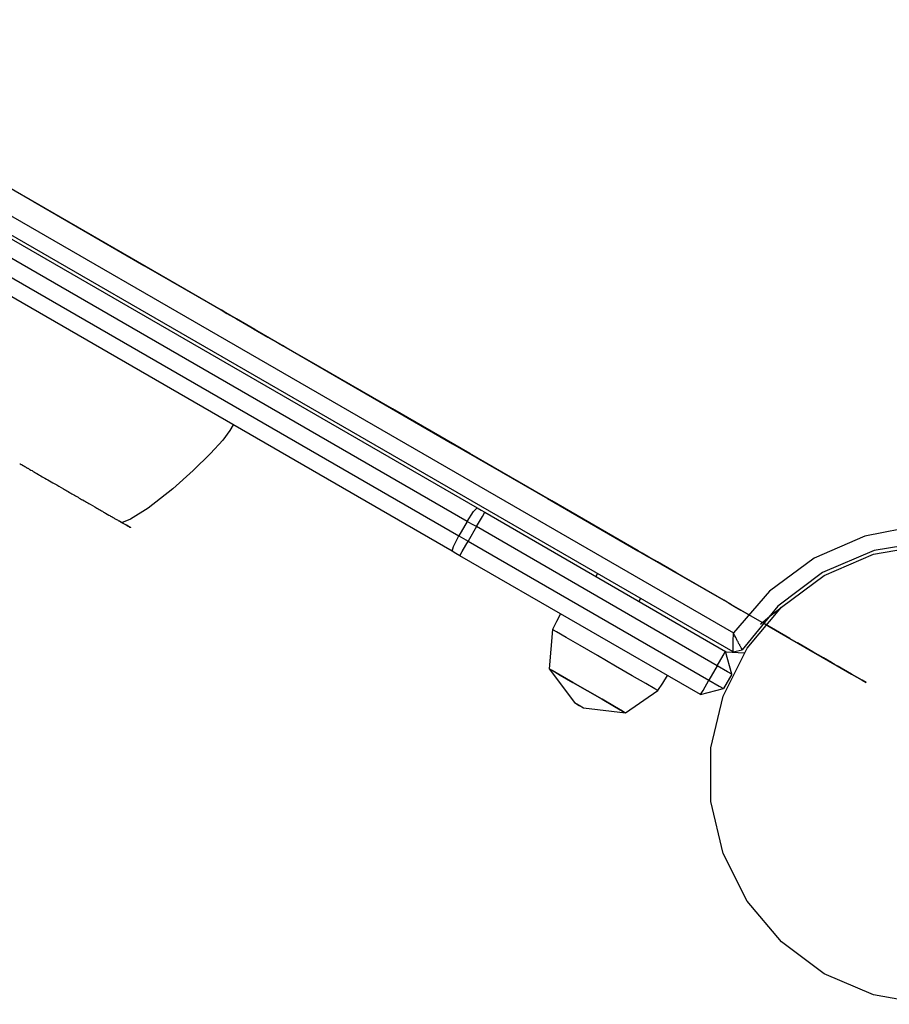
# Model space of a CAD drawing. Units: inches. Extents: x 85 to 215, y 24 to 186.
# Drawn here: x 147 to 150, y 76 to 79 of the extents above; entities that cross this region are included whole.
import ezdxf

# ---------------------------------------------------------------- set-up
doc = ezdxf.new("R2010")
doc.units = ezdxf.units.IN
doc.header["$MEASUREMENT"] = 0
doc.layers.add('Ebene 1', color=7, linetype='Continuous')

# ---------------------------------------------------------------- blocks, each defined once
blk = doc.blocks.new('block 2')
at = {"layer": 'Ebene 1', "color": 179, "lineweight": 25, "true_color": 0x1a171b}
for points in [[(142.1005, 81.2405), (149.3668, 77.0454)], [(149.3664, 76.9889), (142.0518, 81.2119)], [(146.2534, 78.7749), (148.6085, 77.4151)], [(148.5792, 77.3751), (146.2245, 78.7346)], [(147.9467, 77.9449), (146.5799, 78.7346)], [(146.6147, 78.7146), (146.9593, 78.5151), (147.2956, 78.3215), (147.6218, 78.1327), (147.9379, 77.9505), (148.2428, 77.7744), (148.5358, 77.6049), (148.8166, 77.443), (149.0841, 77.2883), (149.3382, 77.1419)], [(146.1997, 78.6918), (148.5546, 77.3324)], [(148.5344, 77.2869), (146.1797, 78.6467)], [(147.9467, 77.9449), (147.9894, 77.9205), (148.0209, 77.9022), (148.0325, 77.896)], [(148.1439, 77.8316), (148.0833, 77.8664), (148.0452, 77.8881), (148.0325, 77.896)], [(149.352, 77.134), (149.0851, 77.2883), (148.8298, 77.4358), (148.5871, 77.5756), (148.358, 77.7079), (148.1439, 77.8316)], [(147.8868, 77.6611), (147.8769, 77.6438), (147.8557, 77.6159), (147.8197, 77.5756), (147.7682, 77.5253), (147.7076, 77.4716), (147.6349, 77.4147), (147.5831, 77.3817), (147.5562, 77.3713)], [(148.5792, 77.3751), (148.598, 77.4044), (148.6085, 77.4151)], [(148.6064, 77.3596), (148.624, 77.3892), (148.6312, 77.402)], [(148.6085, 77.4151), (148.6199, 77.4085), (148.6312, 77.402)], [(148.6312, 77.402), (149.3437, 76.9906)], [(148.5792, 77.3751), (148.5546, 77.3324)], [(148.6064, 77.3596), (148.593, 77.3672), (148.5792, 77.3751)], [(149.9166, 77.3631), (149.7557, 77.3317), (149.6059, 77.2663), (149.4739, 77.1691), (149.3668, 77.0454)], [(148.5344, 77.2869), (148.5384, 77.3011), (148.5546, 77.3324)], [(148.5546, 77.3324), (148.5684, 77.3245), (148.5818, 77.3169)], [(148.6064, 77.3596), (148.5818, 77.3169)], [(149.3191, 76.9479), (148.6064, 77.3596)], [(148.557, 77.2735), (148.5644, 77.2862), (148.5818, 77.3169)], [(148.5818, 77.3169), (149.2944, 76.9052)], [(149.9469, 77.3155), (149.7834, 77.289), (149.6305, 77.2235), (149.498, 77.124), (149.3928, 76.9955)], [(148.557, 77.2735), (148.5458, 77.2804), (148.5344, 77.2869)], [(149.2696, 76.8625), (148.557, 77.2735)], [(148.9642, 77.2211), (148.9592, 77.2125)], [(149.0922, 77.1471), (149.0872, 77.1384)], [(149.389, 77.1126), (149.3614, 77.1285), (149.3382, 77.1419)], [(149.352, 77.134), (149.3699, 77.1233), (149.389, 77.1126)], [(148.8555, 77.1019), (148.8429, 77.0785), (148.8312, 77.0551)], [(149.389, 77.1126), (149.4181, 77.0957), (149.451, 77.0768)], [(149.4167, 77.0964), (149.4026, 77.1047), (149.389, 77.1126)], [(149.5068, 77.1188), (149.476, 77.095), (149.4472, 77.0699)], [(149.4534, 77.0754), (149.4525, 77.0761)], [(149.4525, 77.0761), (149.4613, 77.0709)], [(149.4605, 77.0713), (149.5339, 77.0289)], [(149.5339, 77.0289), (149.4605, 77.0713)], [(148.8312, 77.0551), (148.8212, 76.9393)], [(148.8431, 77.0482), (148.834, 77.053), (148.8312, 77.0551)], [(149.1434, 76.8745), (149.1342, 76.8801), (149.1077, 76.8952), (149.0676, 76.9183), (149.0178, 76.9472), (148.9642, 76.9779), (148.9137, 77.0075), (148.8717, 77.0316), (148.8431, 77.0482)], [(149.3664, 76.9889), (149.3664, 76.9893), (149.3664, 76.99), (149.3664, 76.9903), (149.3664, 76.9906), (149.3664, 76.9913), (149.3664, 76.9917), (149.3664, 76.9927), (149.3664, 76.9941), (149.3664, 76.9948), (149.3664, 76.9951), (149.3664, 76.9958), (149.3664, 76.9965), (149.3664, 76.9982), (149.3664, 76.9996), (149.3664, 77.0013), (149.3664, 77.0031), (149.3664, 77.0041), (149.3664, 77.0048), (149.3664, 77.0058), (149.3664, 77.0068), (149.3664, 77.0113), (149.3664, 77.0155), (149.3664, 77.0179), (149.3664, 77.0203), (149.3664, 77.0223), (149.3664, 77.0251), (149.3664, 77.0299), (149.3668, 77.0351), (149.3668, 77.0375), (149.3668, 77.0406), (149.3668, 77.0416), (149.3668, 77.043), (149.3668, 77.0437), (149.3668, 77.0444), (149.3668, 77.0451), (149.3668, 77.0454)], [(149.3928, 76.9955), (149.3924, 76.9958), (149.3921, 76.9965), (149.3921, 76.9969), (149.3917, 76.9972), (149.3917, 76.9975), (149.3914, 76.9979), (149.3911, 76.9989), (149.3904, 77), (149.39, 77.0003), (149.39, 77.001), (149.3897, 77.0013), (149.3893, 77.002), (149.3886, 77.0034), (149.388, 77.0048), (149.3867, 77.0062), (149.3861, 77.0082), (149.3857, 77.0089), (149.3854, 77.0096), (149.3847, 77.0106), (149.3843, 77.0113), (149.3821, 77.0151), (149.3805, 77.0189), (149.3793, 77.0206), (149.3783, 77.0227), (149.3773, 77.0251), (149.3759, 77.0275), (149.3738, 77.0316), (149.3712, 77.0361), (149.3702, 77.0389), (149.3692, 77.0409), (149.3685, 77.0423), (149.3678, 77.0434), (149.3678, 77.0437), (149.3675, 77.0444), (149.3671, 77.0451), (149.3668, 77.0454)], [(149.5339, 77.0289), (149.6739, 76.9479)], [(149.3191, 76.9479), (149.3364, 76.9779), (149.3437, 76.9906)], [(149.3456, 76.9896), (149.3437, 76.9906)], [(149.3618, 76.9235), (149.3437, 76.9906)], [(149.3456, 76.9896), (149.3988, 76.9865)], [(149.3664, 76.9889), (149.3928, 76.9955)], [(148.8212, 76.9393), (148.8302, 76.9345), (148.8545, 76.9197), (148.8912, 76.8987), (148.9346, 76.8735), (148.978, 76.8487), (149.0147, 76.8274), (149.039, 76.8132), (149.0477, 76.8084)], [(148.8302, 76.9338), (148.8233, 76.9379), (148.8212, 76.9393)], [(148.8212, 76.9393), (148.8962, 76.8391)], [(149.0477, 76.8084), (149.039, 76.8132), (149.0147, 76.8274), (148.978, 76.8487), (148.9346, 76.8735), (148.8912, 76.8987), (148.8545, 76.9197), (148.8302, 76.9338)], [(149.3191, 76.9479), (149.2944, 76.9052)], [(149.3618, 76.9235), (149.3494, 76.9304), (149.3191, 76.9479)], [(149.3618, 76.9235), (149.3371, 76.8808)], [(149.7593, 76.8987), (149.7481, 76.9052), (149.7166, 76.9235), (149.6739, 76.9479)], [(149.6739, 76.9479), (149.7166, 76.9235), (149.7481, 76.9052), (149.7593, 76.8987)], [(149.1434, 76.8745), (149.1578, 76.8966), (149.1716, 76.919)], [(149.2696, 76.8625), (149.277, 76.8749), (149.2944, 76.9052)], [(149.2944, 76.9052), (149.3247, 76.8876), (149.3371, 76.8808)], [(149.0477, 76.8084), (149.1434, 76.8745)], [(149.2696, 76.8625), (149.3371, 76.8808)], [(148.8962, 76.8391), (148.9099, 76.8311), (148.9236, 76.8232)], [(148.8962, 76.8391), (148.9099, 76.8308), (148.9236, 76.8232)], [(148.9236, 76.8232), (149.0477, 76.8084)]]:
    blk.add_lwpolyline(points, dxfattribs=at)
for points, knots in [([(147.9598, 77.9377), (147.9598, 77.9377), (147.951, 77.9429), (147.951, 77.9429), (147.951, 77.9429), (147.9274, 77.9567), (147.9274, 77.9567), (147.9274, 77.9567), (147.8962, 77.9742), (147.8962, 77.9742), (147.8962, 77.9742), (147.8678, 77.9908), (147.8678, 77.9908), (147.8678, 77.9908), (147.8508, 78.0008), (147.8508, 78.0008), (147.8508, 78.0008), (147.8678, 77.9908), (147.8678, 77.9908), (147.8678, 77.9908), (147.8962, 77.9742), (147.8962, 77.9742), (147.8962, 77.9742), (147.9274, 77.9567), (147.9274, 77.9567), (147.9274, 77.9567), (147.951, 77.9429), (147.951, 77.9429), (147.951, 77.9429), (147.9598, 77.9377), (147.9598, 77.9377), (147.9598, 77.9377), (147.9598, 77.9377), (147.9598, 77.9377)], [0, 0, 0, 0, 1, 1, 1, 2, 2, 2, 3, 3, 3, 4, 4, 4, 5, 5, 5, 6, 6, 6, 7, 7, 7, 8, 8, 8, 9, 9, 9, 10, 10, 10, 11, 11, 11, 11]), ([(147.2549, 77.546), (147.2549, 77.546), (147.2556, 77.5457), (147.2556, 77.5457), (147.2556, 77.5457), (147.2561, 77.5453), (147.2561, 77.5453), (147.2561, 77.5453), (147.257, 77.5446), (147.257, 77.5446), (147.257, 77.5446), (147.2585, 77.5439), (147.2585, 77.5439), (147.2585, 77.5439), (147.2599, 77.5432), (147.2599, 77.5432), (147.2599, 77.5432), (147.2616, 77.5422), (147.2616, 77.5422), (147.2616, 77.5422), (147.2623, 77.5419), (147.2623, 77.5419), (147.2623, 77.5419), (147.2635, 77.5415), (147.2635, 77.5415), (147.2635, 77.5415), (147.2642, 77.5408), (147.2642, 77.5408), (147.2642, 77.5408), (147.2653, 77.5405), (147.2653, 77.5405), (147.2653, 77.5405), (147.2663, 77.5398), (147.2663, 77.5398), (147.2663, 77.5398), (147.267, 77.5391), (147.267, 77.5391), (147.267, 77.5391), (147.268, 77.5388), (147.268, 77.5388), (147.268, 77.5388), (147.269, 77.5381), (147.269, 77.5381), (147.269, 77.5381), (147.2703, 77.5374), (147.2703, 77.5374), (147.2703, 77.5374), (147.2716, 77.5364), (147.2716, 77.5364), (147.2716, 77.5364), (147.2725, 77.5357), (147.2725, 77.5357), (147.2725, 77.5357), (147.2737, 77.535), (147.2737, 77.535), (147.2737, 77.535), (147.2751, 77.5343), (147.2751, 77.5343), (147.2751, 77.5343), (147.2761, 77.5336), (147.2761, 77.5336), (147.2761, 77.5336), (147.2777, 77.5329), (147.2777, 77.5329), (147.2777, 77.5329), (147.279, 77.5322), (147.279, 77.5322), (147.279, 77.5322), (147.2804, 77.5315), (147.2804, 77.5315), (147.2804, 77.5315), (147.2818, 77.5305), (147.2818, 77.5305), (147.2818, 77.5305), (147.2832, 77.5298), (147.2832, 77.5298), (147.2832, 77.5298), (147.2849, 77.5288), (147.2849, 77.5288), (147.2849, 77.5288), (147.2882, 77.5271), (147.2882, 77.5271), (147.2882, 77.5271), (147.2913, 77.5253), (147.2913, 77.5253), (147.2913, 77.5253), (147.2949, 77.5229), (147.2949, 77.5229), (147.2949, 77.5229), (147.2983, 77.5208), (147.2983, 77.5208), (147.2983, 77.5208), (147.3019, 77.5188), (147.3019, 77.5188), (147.3019, 77.5188), (147.3057, 77.5167), (147.3057, 77.5167), (147.3057, 77.5167), (147.31, 77.5143), (147.31, 77.5143), (147.31, 77.5143), (147.3138, 77.5119), (147.3138, 77.5119), (147.3138, 77.5119), (147.3178, 77.5098), (147.3178, 77.5098), (147.3178, 77.5098), (147.3212, 77.5074), (147.3212, 77.5074), (147.3212, 77.5074), (147.3255, 77.5053), (147.3255, 77.5053), (147.3255, 77.5053), (147.3293, 77.5029), (147.3293, 77.5029), (147.3293, 77.5029), (147.3336, 77.5005), (147.3336, 77.5005), (147.3336, 77.5005), (147.3383, 77.4981), (147.3383, 77.4981), (147.3383, 77.4981), (147.3428, 77.4954), (147.3428, 77.4954), (147.3428, 77.4954), (147.3478, 77.4923), (147.3478, 77.4923), (147.3478, 77.4923), (147.3531, 77.4895), (147.3531, 77.4895), (147.3531, 77.4895), (147.3583, 77.4864), (147.3583, 77.4864), (147.3583, 77.4864), (147.3643, 77.483), (147.3643, 77.483), (147.3643, 77.483), (147.3707, 77.4795), (147.3707, 77.4795), (147.3707, 77.4795), (147.3774, 77.4754), (147.3774, 77.4754), (147.3774, 77.4754), (147.3841, 77.4716), (147.3841, 77.4716), (147.3841, 77.4716), (147.3876, 77.4695), (147.3876, 77.4695), (147.3876, 77.4695), (147.3912, 77.4675), (147.3912, 77.4675), (147.3912, 77.4675), (147.3946, 77.4654), (147.3946, 77.4654), (147.3946, 77.4654), (147.3986, 77.4633), (147.3986, 77.4633), (147.3986, 77.4633), (147.402, 77.4609), (147.402, 77.4609), (147.402, 77.4609), (147.4056, 77.4588), (147.4056, 77.4588), (147.4056, 77.4588), (147.4094, 77.4568), (147.4094, 77.4568), (147.4094, 77.4568), (147.4131, 77.455), (147.4131, 77.455), (147.4131, 77.455), (147.4165, 77.453), (147.4165, 77.453), (147.4165, 77.453), (147.4201, 77.4509), (147.4201, 77.4509), (147.4201, 77.4509), (147.4239, 77.4485), (147.4239, 77.4485), (147.4239, 77.4485), (147.4275, 77.4464), (147.4275, 77.4464), (147.4275, 77.4464), (147.431, 77.4444), (147.431, 77.4444), (147.431, 77.4444), (147.4346, 77.4423), (147.4346, 77.4423), (147.4346, 77.4423), (147.438, 77.4402), (147.438, 77.4402), (147.438, 77.4402), (147.4416, 77.4385), (147.4416, 77.4385), (147.4416, 77.4385), (147.4454, 77.4364), (147.4454, 77.4364), (147.4454, 77.4364), (147.4491, 77.434), (147.4491, 77.434), (147.4491, 77.434), (147.4525, 77.432), (147.4525, 77.432), (147.4525, 77.432), (147.4561, 77.4299), (147.4561, 77.4299), (147.4561, 77.4299), (147.4596, 77.4278), (147.4596, 77.4278), (147.4596, 77.4278), (147.463, 77.4258), (147.463, 77.4258), (147.463, 77.4258), (147.4702, 77.422), (147.4702, 77.422), (147.4702, 77.422), (147.4768, 77.4178), (147.4768, 77.4178), (147.4768, 77.4178), (147.4804, 77.4158), (147.4804, 77.4158), (147.4804, 77.4158), (147.4835, 77.4141), (147.4835, 77.4141), (147.4835, 77.4141), (147.4868, 77.4123), (147.4868, 77.4123), (147.4868, 77.4123), (147.4902, 77.4103), (147.4902, 77.4103), (147.4902, 77.4103), (147.4935, 77.4085), (147.4935, 77.4085), (147.4935, 77.4085), (147.4966, 77.4065), (147.4966, 77.4065), (147.4966, 77.4065), (147.4997, 77.4051), (147.4997, 77.4051), (147.4997, 77.4051), (147.503, 77.4027), (147.503, 77.4027), (147.503, 77.4027), (147.5057, 77.401), (147.5057, 77.401), (147.5057, 77.401), (147.509, 77.3992), (147.509, 77.3992), (147.509, 77.3992), (147.5138, 77.3965), (147.5138, 77.3965), (147.5138, 77.3965), (147.5188, 77.3937), (147.5188, 77.3937), (147.5188, 77.3937), (147.5212, 77.3923), (147.5212, 77.3923), (147.5212, 77.3923), (147.5238, 77.3906), (147.5238, 77.3906), (147.5238, 77.3906), (147.5262, 77.3892), (147.5262, 77.3892), (147.5262, 77.3892), (147.5283, 77.3882), (147.5283, 77.3882), (147.5283, 77.3882), (147.5309, 77.3868), (147.5309, 77.3868), (147.5309, 77.3868), (147.5329, 77.3855), (147.5329, 77.3855), (147.5329, 77.3855), (147.5355, 77.3841), (147.5355, 77.3841), (147.5355, 77.3841), (147.5376, 77.383), (147.5376, 77.383), (147.5376, 77.383), (147.5397, 77.3817), (147.5397, 77.3817), (147.5397, 77.3817), (147.5417, 77.3806), (147.5417, 77.3806), (147.5417, 77.3806), (147.5438, 77.3793), (147.5438, 77.3793), (147.5438, 77.3793), (147.546, 77.3782), (147.546, 77.3782), (147.546, 77.3782), (147.5481, 77.3765), (147.5481, 77.3765), (147.5481, 77.3765), (147.5503, 77.3758), (147.5503, 77.3758), (147.5503, 77.3758), (147.5524, 77.3744), (147.5524, 77.3744), (147.5524, 77.3744), (147.5541, 77.3731), (147.5541, 77.3731), (147.5541, 77.3731), (147.5562, 77.372), (147.5562, 77.372), (147.5562, 77.372), (147.5579, 77.371), (147.5579, 77.371), (147.5579, 77.371), (147.5602, 77.37), (147.5602, 77.37), (147.5602, 77.37), (147.5622, 77.3686), (147.5622, 77.3686), (147.5622, 77.3686), (147.5639, 77.3675), (147.5639, 77.3675), (147.5639, 77.3675), (147.5658, 77.3665), (147.5658, 77.3665), (147.5658, 77.3665), (147.5676, 77.3655), (147.5676, 77.3655), (147.5676, 77.3655), (147.5693, 77.3648), (147.5693, 77.3648), (147.5693, 77.3648), (147.5726, 77.3627), (147.5726, 77.3627), (147.5726, 77.3627), (147.5757, 77.361), (147.5757, 77.361), (147.5757, 77.361), (147.5781, 77.3596), (147.5781, 77.3596), (147.5781, 77.3596), (147.5798, 77.3582), (147.5798, 77.3582), (147.5798, 77.3582), (147.5817, 77.3576), (147.5817, 77.3576), (147.5817, 77.3576), (147.5827, 77.3569), (147.5827, 77.3569), (147.5827, 77.3569), (147.5831, 77.3565), (147.5831, 77.3565), (147.5831, 77.3565), (147.5827, 77.3569), (147.5827, 77.3569), (147.5827, 77.3569), (147.5817, 77.3576), (147.5817, 77.3576), (147.5817, 77.3576), (147.5798, 77.3586), (147.5798, 77.3586), (147.5798, 77.3586), (147.576, 77.361), (147.576, 77.361), (147.576, 77.361), (147.571, 77.3638), (147.571, 77.3638), (147.571, 77.3638), (147.5689, 77.3648), (147.5689, 77.3648), (147.5689, 77.3648), (147.5672, 77.3658), (147.5672, 77.3658), (147.5672, 77.3658), (147.565, 77.3672), (147.565, 77.3672), (147.565, 77.3672), (147.5629, 77.3682), (147.5629, 77.3682), (147.5629, 77.3682), (147.5608, 77.3696), (147.5608, 77.3696), (147.5608, 77.3696), (147.5584, 77.371), (147.5584, 77.371), (147.5584, 77.371), (147.5559, 77.372), (147.5559, 77.372), (147.5559, 77.372), (147.5534, 77.3734), (147.5534, 77.3734), (147.5534, 77.3734), (147.551, 77.3751), (147.551, 77.3751), (147.551, 77.3751), (147.5484, 77.3765), (147.5484, 77.3765)], [0, 0, 0, 0, 1, 1, 1, 2, 2, 2, 3, 3, 3, 4, 4, 4, 5, 5, 5, 6, 6, 6, 7, 7, 7, 8, 8, 8, 9, 9, 9, 10, 10, 10, 11, 11, 11, 12, 12, 12, 13, 13, 13, 14, 14, 14, 15, 15, 15, 16, 16, 16, 17, 17, 17, 18, 18, 18, 19, 19, 19, 20, 20, 20, 21, 21, 21, 22, 22, 22, 23, 23, 23, 24, 24, 24, 25, 25, 25, 26, 26, 26, 27, 27, 27, 28, 28, 28, 29, 29, 29, 30, 30, 30, 31, 31, 31, 32, 32, 32, 33, 33, 33, 34, 34, 34, 35, 35, 35, 36, 36, 36, 37, 37, 37, 38, 38, 38, 39, 39, 39, 40, 40, 40, 41, 41, 41, 42, 42, 42, 43, 43, 43, 44, 44, 44, 45, 45, 45, 46, 46, 46, 47, 47, 47, 48, 48, 48, 49, 49, 49, 50, 50, 50, 51, 51, 51, 52, 52, 52, 53, 53, 53, 54, 54, 54, 55, 55, 55, 56, 56, 56, 57, 57, 57, 58, 58, 58, 59, 59, 59, 60, 60, 60, 61, 61, 61, 62, 62, 62, 63, 63, 63, 64, 64, 64, 65, 65, 65, 66, 66, 66, 67, 67, 67, 68, 68, 68, 69, 69, 69, 70, 70, 70, 71, 71, 71, 72, 72, 72, 73, 73, 73, 74, 74, 74, 75, 75, 75, 76, 76, 76, 77, 77, 77, 78, 78, 78, 79, 79, 79, 80, 80, 80, 81, 81, 81, 82, 82, 82, 83, 83, 83, 84, 84, 84, 85, 85, 85, 86, 86, 86, 87, 87, 87, 88, 88, 88, 89, 89, 89, 90, 90, 90, 91, 91, 91, 92, 92, 92, 93, 93, 93, 94, 94, 94, 95, 95, 95, 96, 96, 96, 97, 97, 97, 98, 98, 98, 99, 99, 99, 100, 100, 100, 101, 101, 101, 102, 102, 102, 103, 103, 103, 104, 104, 104, 105, 105, 105, 106, 106, 106, 107, 107, 107, 108, 108, 108, 109, 109, 109, 110, 110, 110, 111, 111, 111, 112, 112, 112, 113, 113, 113, 114, 114, 114, 115, 115, 115, 116, 116, 116, 117, 117, 117, 118, 118, 118, 119, 119, 119, 120, 120, 120, 121, 121, 121, 122, 122, 122, 123, 123, 123, 124, 124, 124, 125, 125, 125, 126, 126, 126, 127, 127, 127, 128, 128, 128, 129, 129, 129, 130, 130, 130, 130]), ([(150.6568, 76.6258), (150.6568, 76.6258), (150.6385, 76.7826), (150.6385, 76.7826), (150.6385, 76.7826), (150.5844, 76.931), (150.5844, 76.931), (150.5844, 76.931), (150.4976, 77.063), (150.4976, 77.063), (150.4976, 77.063), (150.3826, 77.1719), (150.3826, 77.1719), (150.3826, 77.1719), (150.2454, 77.2508), (150.2454, 77.2508), (150.2454, 77.2508), (150.0942, 77.2959), (150.0942, 77.2959), (150.0942, 77.2959), (149.9364, 77.3052), (149.9364, 77.3052), (149.9364, 77.3052), (149.7809, 77.278), (149.7809, 77.278), (149.7809, 77.278), (149.6355, 77.2153), (149.6355, 77.2153), (149.6355, 77.2153), (149.5089, 77.1209), (149.5089, 77.1209), (149.5089, 77.1209), (149.4072, 76.9996), (149.4072, 76.9996), (149.4072, 76.9996), (149.3364, 76.8584), (149.3364, 76.8584), (149.3364, 76.8584), (149.3001, 76.7047), (149.3001, 76.7047), (149.3001, 76.7047), (149.3001, 76.5466), (149.3001, 76.5466), (149.3001, 76.5466), (149.3364, 76.3926), (149.3364, 76.3926), (149.3364, 76.3926), (149.4072, 76.2517), (149.4072, 76.2517), (149.4072, 76.2517), (149.5089, 76.1308), (149.5089, 76.1308), (149.5089, 76.1308), (149.6355, 76.036), (149.6355, 76.036), (149.6355, 76.036), (149.7809, 75.9737), (149.7809, 75.9737), (149.7809, 75.9737), (149.9364, 75.9461), (149.9364, 75.9461), (149.9364, 75.9461), (150.0942, 75.9554), (150.0942, 75.9554), (150.0942, 75.9554), (150.2454, 76.0005), (150.2454, 76.0005), (150.2454, 76.0005), (150.3826, 76.0794), (150.3826, 76.0794), (150.3826, 76.0794), (150.4976, 76.1883), (150.4976, 76.1883), (150.4976, 76.1883), (150.5844, 76.3202), (150.5844, 76.3202), (150.5844, 76.3202), (150.6385, 76.4687), (150.6385, 76.4687), (150.6385, 76.4687), (150.6568, 76.6258), (150.6568, 76.6258), (150.6568, 76.6258), (150.6568, 76.6258), (150.6568, 76.6258), (150.6568, 76.6258), (150.6568, 76.6258), (150.6568, 76.6258)], [0, 0, 0, 0, 1, 1, 1, 2, 2, 2, 3, 3, 3, 4, 4, 4, 5, 5, 5, 6, 6, 6, 7, 7, 7, 8, 8, 8, 9, 9, 9, 10, 10, 10, 11, 11, 11, 12, 12, 12, 13, 13, 13, 14, 14, 14, 15, 15, 15, 16, 16, 16, 17, 17, 17, 18, 18, 18, 19, 19, 19, 20, 20, 20, 21, 21, 21, 22, 22, 22, 23, 23, 23, 24, 24, 24, 25, 25, 25, 26, 26, 26, 27, 27, 27, 28, 28, 28, 29, 29, 29, 29]), ([(149.2052, 77.2187), (149.2052, 77.2187), (149.1962, 77.2235), (149.1962, 77.2235), (149.1962, 77.2235), (149.1726, 77.2373), (149.1726, 77.2373), (149.1726, 77.2373), (149.142, 77.2552), (149.142, 77.2552), (149.142, 77.2552), (149.1134, 77.2714), (149.1134, 77.2714), (149.1134, 77.2714), (149.0965, 77.2814), (149.0965, 77.2814), (149.0965, 77.2814), (149.1134, 77.2714), (149.1134, 77.2714), (149.1134, 77.2714), (149.142, 77.2552), (149.142, 77.2552), (149.142, 77.2552), (149.1726, 77.2373), (149.1726, 77.2373), (149.1726, 77.2373), (149.1962, 77.2235), (149.1962, 77.2235), (149.1962, 77.2235), (149.2052, 77.2187), (149.2052, 77.2187), (149.2052, 77.2187), (149.2052, 77.2187), (149.2052, 77.2187)], [0, 0, 0, 0, 1, 1, 1, 2, 2, 2, 3, 3, 3, 4, 4, 4, 5, 5, 5, 6, 6, 6, 7, 7, 7, 8, 8, 8, 9, 9, 9, 10, 10, 10, 11, 11, 11, 11]), ([(149.6655, 76.9531), (149.6655, 76.9531), (149.6567, 76.9579), (149.6567, 76.9579), (149.6567, 76.9579), (149.6331, 76.9717), (149.6331, 76.9717), (149.6331, 76.9717), (149.6021, 76.9896), (149.6021, 76.9896), (149.6021, 76.9896), (149.5735, 77.0058), (149.5735, 77.0058), (149.5735, 77.0058), (149.5564, 77.0158), (149.5564, 77.0158), (149.5564, 77.0158), (149.5735, 77.0058), (149.5735, 77.0058), (149.5735, 77.0058), (149.6021, 76.9896), (149.6021, 76.9896), (149.6021, 76.9896), (149.6331, 76.9717), (149.6331, 76.9717), (149.6331, 76.9717), (149.6567, 76.9579), (149.6567, 76.9579), (149.6567, 76.9579), (149.6655, 76.9531), (149.6655, 76.9531), (149.6655, 76.9531), (149.6655, 76.9531), (149.6655, 76.9531)], [0, 0, 0, 0, 1, 1, 1, 2, 2, 2, 3, 3, 3, 4, 4, 4, 5, 5, 5, 6, 6, 6, 7, 7, 7, 8, 8, 8, 9, 9, 9, 10, 10, 10, 11, 11, 11, 11]), ([(149.6655, 76.9531), (149.6655, 76.9531), (149.6567, 76.9579), (149.6567, 76.9579), (149.6567, 76.9579), (149.6331, 76.9717), (149.6331, 76.9717), (149.6331, 76.9717), (149.6021, 76.9896), (149.6021, 76.9896), (149.6021, 76.9896), (149.5735, 77.0058), (149.5735, 77.0058), (149.5735, 77.0058), (149.5564, 77.0158), (149.5564, 77.0158), (149.5564, 77.0158), (149.5735, 77.0058), (149.5735, 77.0058), (149.5735, 77.0058), (149.6021, 76.9896), (149.6021, 76.9896), (149.6021, 76.9896), (149.6331, 76.9717), (149.6331, 76.9717), (149.6331, 76.9717), (149.6567, 76.9579), (149.6567, 76.9579), (149.6567, 76.9579), (149.6655, 76.9531), (149.6655, 76.9531), (149.6655, 76.9531), (149.6655, 76.9531), (149.6655, 76.9531)], [0, 0, 0, 0, 1, 1, 1, 2, 2, 2, 3, 3, 3, 4, 4, 4, 5, 5, 5, 6, 6, 6, 7, 7, 7, 8, 8, 8, 9, 9, 9, 10, 10, 10, 11, 11, 11, 11])]:
    blk.add_open_spline(points, degree=3, knots=knots, dxfattribs=at)

msp = doc.modelspace()

# ---------------------------------------------------------------- block references
at = {"layer": 'Ebene 1'}
msp.add_blockref('block 2', (0, 0), dxfattribs=at)

doc.saveas('drawing.dxf')
